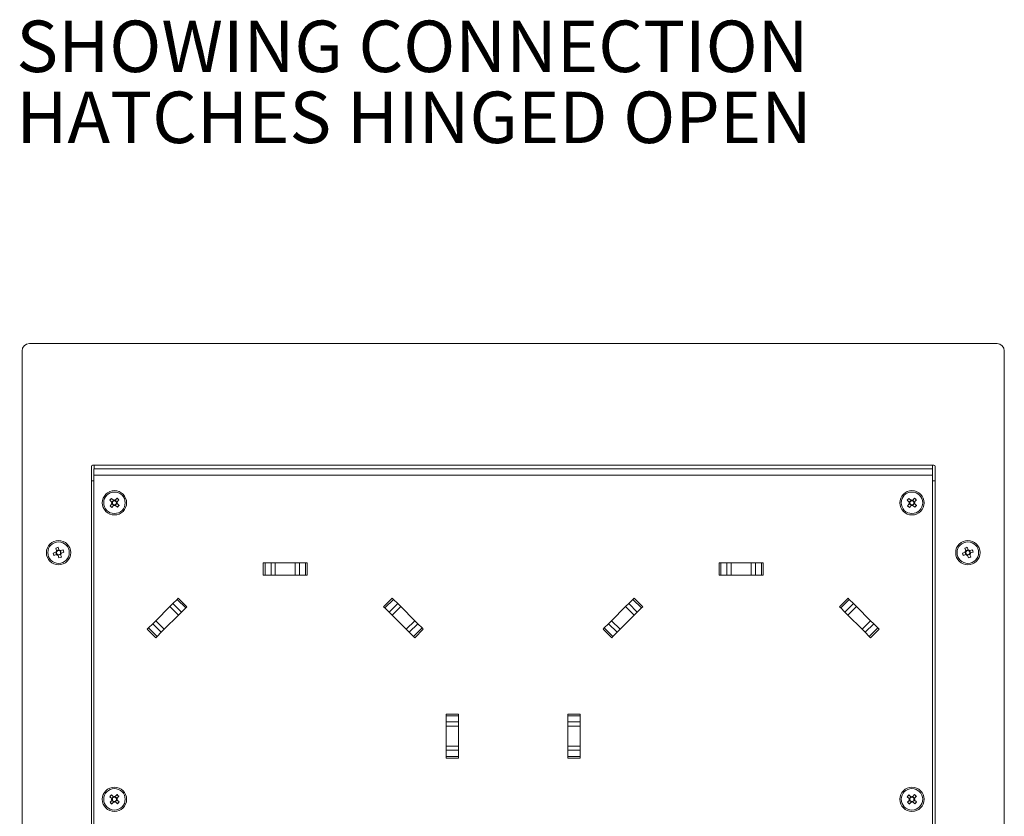
# Model space of a CAD drawing. Units: millimetres. Extents: x 52 to 3539, y 27 to 3868.
# Drawn here: x 2411 to 2815, y 1750 to 2078 of the extents above; entities that cross this region are included whole.
import ezdxf

# ---------------------------------------------------------------- set-up
doc = ezdxf.new("R2010")
doc.units = ezdxf.units.MM
doc.styles.add('SLDTEXTSTYLE1', font='TXT', dxfattribs={"width": 0.75})

msp = doc.modelspace()

# ---------------------------------------------------------------- linework, layer by layer
at = {"color": 7, "linetype": 'Continuous', "lineweight": 18}
for p, q in [((2812.5, 1944.9), (2414.5, 1944.9)), ((2411.5, 1941.9), (2411.5, 592.9)), ((2815.5, 592.9), (2815.5, 1941.9)), ((2440, 1894.4), (2440, 1139.9)), ((2786.5, 1894.9), (2440.5, 1894.9)), ((2786, 1893.4), (2441, 1893.4)), ((2441, 1890.8), (2441, 1893.4)), ((2441.1, 1893.4), (2441.1, 1894.9)), ((2785.9, 1894.9), (2785.9, 1893.4)), ((2786, 1893.4), (2786, 1890.8)), ((2787, 1139.9), (2787, 1894.4)), ((2440, 1888.4), (2441, 1888.4)), ((2441, 1890.8), (2441, 1746)), ((2786, 1890.8), (2441, 1890.8)), ((2786, 1746), (2786, 1890.8)), ((2786, 1888.4), (2787, 1888.4)), ((2448.38, 1879.72), (2447.56, 1880.46)), ((2448.28, 1881.2), (2447.59, 1880.44)), ((2448.26, 1881.22), (2449.07, 1880.48)), ((2448.39, 1879.71), (2448.38, 1879.72)), ((2449.82, 1880.52), (2450.55, 1881.33)), ((2451.29, 1880.61), (2450.53, 1881.31)), ((2450.58, 1879.83), (2450.57, 1879.81)), ((2451.32, 1880.64), (2450.58, 1879.83)), ((2450.6, 1879.09), (2450.61, 1879.08)), ((2450.61, 1879.08), (2451.43, 1878.34)), ((2776.38, 1879.72), (2775.56, 1880.46)), ((2776.28, 1881.2), (2775.59, 1880.44)), ((2776.26, 1881.22), (2777.07, 1880.48)), ((2777.82, 1880.52), (2778.55, 1881.33)), ((2779.29, 1880.61), (2778.53, 1881.31)), ((2779.32, 1880.64), (2778.58, 1879.83)), ((2778.61, 1879.08), (2779.43, 1878.34)), ((2447.67, 1878.16), (2448.41, 1878.97)), ((2447.7, 1878.19), (2448.46, 1877.5)), ((2449.17, 1878.28), (2448.44, 1877.47)), ((2450.73, 1877.58), (2449.92, 1878.32)), ((2450.71, 1877.6), (2451.4, 1878.36)), ((2775.67, 1878.16), (2776.41, 1878.97)), ((2775.7, 1878.19), (2776.46, 1877.5)), ((2777.17, 1878.28), (2776.44, 1877.47)), ((2778.73, 1877.58), (2777.92, 1878.32)), ((2778.71, 1877.6), (2779.4, 1878.36)), ((2424.3, 1858.71), (2425.34, 1859.06)), ((2425.68, 1859.73), (2425.33, 1860.77)), ((2426.32, 1861.06), (2425.34, 1860.73)), ((2425.68, 1859.71), (2425.68, 1859.73)), ((2426.3, 1861.09), (2426.65, 1860.05)), ((2426.65, 1860.05), (2426.66, 1860.04)), ((2427.31, 1859.71), (2427.32, 1859.72)), ((2427.32, 1859.72), (2428.36, 1860.07)), ((2428.69, 1859.09), (2427.65, 1858.74)), ((2428.66, 1859.08), (2428.33, 1860.06)), ((2798.3, 1858.68), (2799.34, 1859.04)), ((2799.67, 1859.72), (2799.3, 1860.75)), ((2800.29, 1861.06), (2799.32, 1860.72)), ((2800.28, 1861.09), (2800.64, 1860.06)), ((2801.31, 1859.73), (2802.35, 1860.09)), ((2802.69, 1859.12), (2801.65, 1858.76)), ((2802.65, 1859.11), (2802.32, 1860.08)), ((2424.33, 1858.72), (2424.66, 1857.74)), ((2425.67, 1858.08), (2424.63, 1857.73)), ((2425.68, 1858.09), (2425.67, 1858.08)), ((2426.69, 1856.71), (2426.34, 1857.75)), ((2426.67, 1856.74), (2427.65, 1857.07)), ((2427.31, 1858.07), (2427.66, 1857.03)), ((2798.34, 1858.69), (2798.67, 1857.72)), ((2799.68, 1858.07), (2798.64, 1857.71)), ((2800.71, 1856.71), (2800.35, 1857.74)), ((2800.7, 1856.74), (2801.67, 1857.08)), ((2801.32, 1858.1), (2801.32, 1858.08)), ((2801.32, 1858.08), (2801.69, 1857.05)), ((2510.71, 1854.65), (2510.71, 1849.65)), ((2511.42, 1854.65), (2510.71, 1854.65)), ((2511.42, 1849.65), (2511.42, 1854.65)), ((2513.89, 1854.65), (2511.42, 1854.65)), ((2513.89, 1854.65), (2513.89, 1849.65)), ((2515.66, 1854.65), (2513.89, 1854.65)), ((2515.66, 1849.65), (2515.66, 1854.65)), ((2515.66, 1854.65), (2523.83, 1854.65)), ((2523.83, 1854.65), (2523.83, 1849.65)), ((2525.6, 1854.65), (2523.83, 1854.65)), ((2525.6, 1849.65), (2525.6, 1854.65)), ((2528.07, 1854.65), (2525.6, 1854.65)), ((2528.07, 1854.65), (2528.07, 1849.65)), ((2528.78, 1854.65), (2528.07, 1854.65)), ((2528.78, 1849.65), (2528.78, 1854.65)), ((2698.21, 1849.65), (2698.21, 1854.65)), ((2698.21, 1854.65), (2698.92, 1854.65)), ((2698.92, 1854.65), (2698.92, 1849.65)), ((2698.92, 1854.65), (2701.39, 1854.65)), ((2701.39, 1849.65), (2701.39, 1854.65)), ((2701.39, 1854.65), (2703.16, 1854.65)), ((2703.16, 1854.65), (2703.16, 1849.65)), ((2711.33, 1854.65), (2703.16, 1854.65)), ((2711.33, 1849.65), (2711.33, 1854.65)), ((2711.33, 1854.65), (2713.1, 1854.65)), ((2713.1, 1854.65), (2713.1, 1849.65)), ((2713.1, 1854.65), (2715.57, 1854.65)), ((2715.57, 1849.65), (2715.57, 1854.65)), ((2715.57, 1854.65), (2716.28, 1854.65)), ((2716.28, 1854.65), (2716.28, 1849.65)), ((2510.71, 1849.65), (2511.42, 1849.65)), ((2511.42, 1849.65), (2513.89, 1849.65)), ((2513.89, 1849.65), (2515.66, 1849.65)), ((2523.83, 1849.65), (2515.66, 1849.65)), ((2523.83, 1849.65), (2525.6, 1849.65)), ((2525.6, 1849.65), (2528.07, 1849.65)), ((2528.07, 1849.65), (2528.78, 1849.65)), ((2698.92, 1849.65), (2698.21, 1849.65)), ((2701.39, 1849.65), (2698.92, 1849.65)), ((2703.16, 1849.65), (2701.39, 1849.65)), ((2703.16, 1849.65), (2711.33, 1849.65)), ((2713.1, 1849.65), (2711.33, 1849.65)), ((2715.57, 1849.65), (2713.1, 1849.65)), ((2716.28, 1849.65), (2715.57, 1849.65)), ((2475.25, 1839.67), (2473.5, 1837.92)), ((2475.75, 1840.17), (2475.25, 1839.67)), ((2475.25, 1839.67), (2478.79, 1836.14)), ((2479.29, 1836.64), (2475.75, 1840.17)), ((2563.74, 1840.17), (2560.2, 1836.64)), ((2560.7, 1836.14), (2564.24, 1839.67)), ((2564.24, 1839.67), (2563.74, 1840.17)), ((2565.99, 1837.92), (2564.24, 1839.67)), ((2661, 1837.92), (2662.75, 1839.67)), ((2662.75, 1839.67), (2663.25, 1840.17)), ((2666.29, 1836.14), (2662.75, 1839.67)), ((2663.25, 1840.17), (2666.79, 1836.64)), ((2747.7, 1836.64), (2751.24, 1840.17)), ((2751.74, 1839.67), (2748.2, 1836.14)), ((2751.24, 1840.17), (2751.74, 1839.67)), ((2751.74, 1839.67), (2753.49, 1837.92)), ((2466.47, 1830.89), (2472.25, 1836.67)), ((2473.5, 1837.92), (2472.25, 1836.67)), ((2472.25, 1836.67), (2475.79, 1833.14)), ((2477.04, 1834.39), (2473.5, 1837.92)), ((2477.04, 1834.39), (2478.79, 1836.14)), ((2478.79, 1836.14), (2479.29, 1836.64)), ((2560.2, 1836.64), (2560.7, 1836.14)), ((2560.7, 1836.14), (2562.45, 1834.39)), ((2565.99, 1837.92), (2562.45, 1834.39)), ((2563.7, 1833.14), (2567.24, 1836.67)), ((2567.24, 1836.67), (2565.99, 1837.92)), ((2567.24, 1836.67), (2573.02, 1830.89)), ((2659.75, 1836.67), (2653.97, 1830.89)), ((2659.75, 1836.67), (2661, 1837.92)), ((2663.29, 1833.14), (2659.75, 1836.67)), ((2661, 1837.92), (2664.54, 1834.39)), ((2666.29, 1836.14), (2664.54, 1834.39)), ((2666.79, 1836.64), (2666.29, 1836.14)), ((2748.2, 1836.14), (2747.7, 1836.64)), ((2749.95, 1834.39), (2748.2, 1836.14)), ((2749.95, 1834.39), (2753.49, 1837.92)), ((2754.74, 1836.67), (2751.2, 1833.14)), ((2753.49, 1837.92), (2754.74, 1836.67)), ((2760.52, 1830.89), (2754.74, 1836.67)), ((2466.47, 1830.89), (2465.22, 1829.64)), ((2470.01, 1827.36), (2466.47, 1830.89)), ((2475.79, 1833.14), (2470.01, 1827.36)), ((2475.79, 1833.14), (2477.04, 1834.39)), ((2562.45, 1834.39), (2563.7, 1833.14)), ((2569.48, 1827.36), (2563.7, 1833.14)), ((2573.02, 1830.89), (2569.48, 1827.36)), ((2574.27, 1829.64), (2573.02, 1830.89)), ((2652.72, 1829.64), (2653.97, 1830.89)), ((2653.97, 1830.89), (2657.51, 1827.36)), ((2657.51, 1827.36), (2663.29, 1833.14)), ((2664.54, 1834.39), (2663.29, 1833.14)), ((2751.2, 1833.14), (2749.95, 1834.39)), ((2751.2, 1833.14), (2756.98, 1827.36)), ((2756.98, 1827.36), (2760.52, 1830.89)), ((2760.52, 1830.89), (2761.77, 1829.64)), ((2463.47, 1827.89), (2462.97, 1827.39)), ((2462.97, 1827.39), (2466.51, 1823.86)), ((2465.22, 1829.64), (2463.47, 1827.89)), ((2467.01, 1824.36), (2463.47, 1827.89)), ((2465.22, 1829.64), (2468.76, 1826.11)), ((2468.76, 1826.11), (2470.01, 1827.36)), ((2569.48, 1827.36), (2570.73, 1826.11)), ((2570.73, 1826.11), (2574.27, 1829.64)), ((2576.02, 1827.89), (2572.48, 1824.36)), ((2572.98, 1823.86), (2576.52, 1827.39)), ((2576.02, 1827.89), (2574.27, 1829.64)), ((2576.52, 1827.39), (2576.02, 1827.89)), ((2650.47, 1827.39), (2650.97, 1827.89)), ((2654.01, 1823.86), (2650.47, 1827.39)), ((2650.97, 1827.89), (2652.72, 1829.64)), ((2650.97, 1827.89), (2654.51, 1824.36)), ((2656.26, 1826.11), (2652.72, 1829.64)), ((2657.51, 1827.36), (2656.26, 1826.11)), ((2758.23, 1826.11), (2756.98, 1827.36)), ((2761.77, 1829.64), (2758.23, 1826.11)), ((2759.98, 1824.36), (2763.52, 1827.89)), ((2764.02, 1827.39), (2760.48, 1823.86)), ((2761.77, 1829.64), (2763.52, 1827.89)), ((2763.52, 1827.89), (2764.02, 1827.39)), ((2466.51, 1823.86), (2467.01, 1824.36)), ((2467.01, 1824.36), (2468.76, 1826.11)), ((2570.73, 1826.11), (2572.48, 1824.36)), ((2572.48, 1824.36), (2572.98, 1823.86)), ((2654.51, 1824.36), (2654.01, 1823.86)), ((2656.26, 1826.11), (2654.51, 1824.36)), ((2759.98, 1824.36), (2758.23, 1826.11)), ((2760.48, 1823.86), (2759.98, 1824.36)), ((2591, 1792.44), (2586, 1792.44)), ((2586, 1792.44), (2586, 1791.73)), ((2586, 1791.73), (2591, 1791.73)), ((2586, 1791.73), (2586, 1789.25)), ((2591, 1791.73), (2591, 1792.44)), ((2591, 1789.25), (2591, 1791.73)), ((2636, 1792.44), (2641, 1792.44)), ((2636, 1791.73), (2636, 1792.44)), ((2641, 1791.73), (2636, 1791.73)), ((2636, 1789.25), (2636, 1791.73)), ((2641, 1792.44), (2641, 1791.73)), ((2641, 1791.73), (2641, 1789.25)), ((2591, 1789.25), (2586, 1789.25)), ((2586, 1789.25), (2586, 1787.49)), ((2586, 1787.49), (2591, 1787.49)), ((2586, 1779.31), (2586, 1787.49)), ((2591, 1787.49), (2591, 1789.25)), ((2591, 1787.49), (2591, 1779.31)), ((2636, 1789.25), (2641, 1789.25)), ((2636, 1787.49), (2636, 1789.25)), ((2641, 1787.49), (2636, 1787.49)), ((2636, 1787.49), (2636, 1779.31)), ((2641, 1789.25), (2641, 1787.49)), ((2641, 1779.31), (2641, 1787.49)), ((2591, 1779.31), (2586, 1779.31)), ((2586, 1779.31), (2586, 1777.55)), ((2591, 1777.55), (2591, 1779.31)), ((2636, 1779.31), (2641, 1779.31)), ((2636, 1777.55), (2636, 1779.31)), ((2641, 1779.31), (2641, 1777.55)), ((2586, 1777.55), (2591, 1777.55)), ((2586, 1777.55), (2586, 1775.07)), ((2591, 1775.07), (2586, 1775.07)), ((2586, 1775.07), (2586, 1774.36)), ((2586, 1774.36), (2591, 1774.36)), ((2591, 1775.07), (2591, 1777.55)), ((2591, 1774.36), (2591, 1775.07)), ((2641, 1777.55), (2636, 1777.55)), ((2636, 1775.07), (2636, 1777.55)), ((2636, 1775.07), (2641, 1775.07)), ((2636, 1774.36), (2636, 1775.07)), ((2641, 1774.36), (2636, 1774.36)), ((2641, 1777.55), (2641, 1775.07)), ((2641, 1775.07), (2641, 1774.36)), ((2448.38, 1757.72), (2447.56, 1758.46)), ((2448.28, 1759.2), (2447.59, 1758.44)), ((2448.26, 1759.22), (2449.07, 1758.48)), ((2449.82, 1758.52), (2450.55, 1759.33)), ((2451.29, 1758.61), (2450.53, 1759.31)), ((2451.32, 1758.64), (2450.58, 1757.83)), ((2776.38, 1757.72), (2775.56, 1758.46)), ((2776.28, 1759.2), (2775.59, 1758.44)), ((2776.26, 1759.22), (2777.07, 1758.48)), ((2776.39, 1757.71), (2776.38, 1757.72)), ((2777.82, 1758.52), (2778.55, 1759.33)), ((2779.29, 1758.61), (2778.53, 1759.31)), ((2779.32, 1758.64), (2778.58, 1757.83)), ((2447.67, 1756.16), (2448.41, 1756.97)), ((2447.7, 1756.19), (2448.46, 1755.5)), ((2449.17, 1756.28), (2448.44, 1755.47)), ((2450.73, 1755.58), (2449.92, 1756.32)), ((2450.61, 1757.08), (2451.43, 1756.34)), ((2450.71, 1755.6), (2451.4, 1756.36)), ((2775.67, 1756.16), (2776.41, 1756.97)), ((2775.7, 1756.19), (2776.46, 1755.5)), ((2777.17, 1756.28), (2776.44, 1755.47)), ((2778.73, 1755.58), (2777.92, 1756.32)), ((2778.6, 1757.09), (2778.61, 1757.08)), ((2778.61, 1757.08), (2779.43, 1756.34)), ((2778.71, 1755.6), (2779.4, 1756.36))]:
    msp.add_line(p, q, dxfattribs=at)
for centre, radius in [((2449.5, 1879.4), 5), ((2449.5, 1879.4), 4.42), ((2777.5, 1879.4), 5), ((2777.5, 1879.4), 4.42), ((2449.5, 1879.4), 0.851), ((2777.5, 1879.4), 0.851), ((2426.5, 1858.9), 5), ((2426.5, 1858.9), 4.42), ((2800.5, 1858.9), 5), ((2800.5, 1858.9), 4.42), ((2426.5, 1858.9), 0.851), ((2800.5, 1858.9), 0.851), ((2449.5, 1757.4), 5), ((2449.5, 1757.4), 4.42), ((2777.5, 1757.4), 5), ((2777.5, 1757.4), 4.42), ((2449.5, 1757.4), 0.851), ((2777.5, 1757.4), 0.851)]:
    msp.add_circle(centre, radius, dxfattribs=at)
for centre, radius, start, end in [((2414.5, 1941.9), 3, 90, 180), ((2812.5, 1941.9), 3, 0, 90), ((2440.5, 1894.4), 0.5, 90, 180), ((2786.5, 1894.4), 0.5, 0, 90), ((2663.56, 1684.75), 291.47, 137.6182, 137.8207), ((2449.5, 1879.4), 1.16, 163.9693, 201.4697), ((2449.5, 1879.4), 1.01, 107.0297, 168.4092), ((2449.5, 1879.4), 1.01, 197.0297, 258.4092), ((2449.5, 1879.4), 1.16, 73.9693, 111.4697), ((2449.5, 1879.4), 1.01, 17.0297, 78.4092), ((2449.5, 1879.4), 1.01, 287.0297, 348.4092), ((2254.84, 1665.34), 291.47, 47.6182, 47.8207), ((2449.5, 1879.4), 1.16, 343.9693, 21.4697), ((2991.56, 1684.75), 291.47, 137.6182, 137.8207), ((2777.5, 1879.4), 1.16, 163.9693, 201.4697), ((2777.5, 1879.4), 1.01, 107.0297, 168.4092), ((2777.5, 1879.4), 1.01, 197.0297, 258.4092), ((2777.5, 1879.4), 1.16, 73.9693, 111.4697), ((2777.5, 1879.4), 1.01, 17.0297, 78.4092), ((2777.5, 1879.4), 1.01, 287.0297, 348.4092), ((2582.84, 1665.34), 291.47, 47.6182, 47.8207), ((2777.5, 1879.4), 1.16, 343.9693, 21.4697), ((2644.15, 2093.46), 291.47, 227.6182, 227.8207), ((2449.5, 1879.4), 1.16, 253.9693, 291.4697), ((2235.43, 2074.05), 291.47, 317.6182, 317.8207), ((2972.15, 2093.46), 291.47, 227.6182, 227.8207), ((2777.5, 1879.4), 1.16, 253.9693, 291.4697), ((2563.43, 2074.05), 291.47, 317.6182, 317.8207), ((2518.23, 1584.5), 291.47, 108.3843, 108.5868), ((2426.5, 1858.9), 1.16, 134.7353, 172.2357), ((2426.5, 1858.9), 1.01, 167.7958, 229.1753), ((2426.5, 1858.9), 1.01, 77.7958, 139.1753), ((2426.5, 1858.9), 1.16, 44.7353, 82.2357), ((2426.5, 1858.9), 1.01, 347.7958, 49.1753), ((2152.09, 1767.16), 291.47, 18.3843, 18.5868), ((2895.62, 1585.65), 291.47, 109.0928, 109.2953), ((2800.5, 1858.9), 1.16, 135.4439, 172.9443), ((2800.5, 1858.9), 1.01, 168.5043, 229.8838), ((2800.5, 1858.9), 1.01, 78.5043, 139.8838), ((2800.5, 1858.9), 1.16, 45.4439, 82.9443), ((2800.5, 1858.9), 1.01, 348.5043, 49.8838), ((2527.25, 1763.78), 291.47, 19.0928, 19.2953), ((2700.9, 1950.64), 291.47, 198.3843, 198.5868), ((2426.5, 1858.9), 1.16, 224.7353, 262.2357), ((2426.5, 1858.9), 1.01, 257.7958, 319.1753), ((2334.76, 2133.3), 291.47, 288.3843, 288.5868), ((2426.5, 1858.9), 1.16, 314.7353, 352.2357), ((3073.74, 1954.02), 291.47, 199.0928, 199.2953), ((2800.5, 1858.9), 1.16, 225.4439, 262.9443), ((2800.5, 1858.9), 1.01, 258.5043, 319.8838), ((2705.37, 2132.15), 291.47, 289.0928, 289.2953), ((2800.5, 1858.9), 1.16, 315.4439, 352.9443), ((2663.56, 1562.75), 291.47, 137.6182, 137.8207), ((2449.5, 1757.4), 1.16, 163.9693, 201.4697), ((2449.5, 1757.4), 1.01, 107.0297, 168.4092), ((2449.5, 1757.4), 1.16, 73.9693, 111.4697), ((2449.5, 1757.4), 1.01, 17.0297, 78.4092), ((2254.84, 1543.34), 291.47, 47.6182, 47.8207), ((2449.5, 1757.4), 1.16, 343.9693, 21.4697), ((2991.56, 1562.75), 291.47, 137.6182, 137.8207), ((2777.5, 1757.4), 1.16, 163.9693, 201.4697), ((2777.5, 1757.4), 1.01, 107.0297, 168.4092), ((2777.5, 1757.4), 1.16, 73.9693, 111.4697), ((2777.5, 1757.4), 1.01, 17.0297, 78.4092), ((2582.84, 1543.34), 291.47, 47.6182, 47.8207), ((2777.5, 1757.4), 1.16, 343.9693, 21.4697), ((2644.15, 1971.46), 291.47, 227.6182, 227.8207), ((2449.5, 1757.4), 1.01, 197.0297, 258.4092), ((2449.5, 1757.4), 1.16, 253.9693, 291.4697), ((2449.5, 1757.4), 1.01, 287.0297, 348.4092), ((2235.43, 1952.05), 291.47, 317.6182, 317.8207), ((2972.15, 1971.46), 291.47, 227.6182, 227.8207), ((2777.5, 1757.4), 1.01, 197.0297, 258.4092), ((2777.5, 1757.4), 1.16, 253.9693, 291.4697), ((2777.5, 1757.4), 1.01, 287.0297, 348.4092), ((2563.43, 1952.05), 291.47, 317.6182, 317.8207)]:
    msp.add_arc(centre, radius, start, end, dxfattribs=at)
for points, knots in [([(2776.51, 1879.6), (2776.47, 1879.64), (2776.42, 1879.68), (2776.38, 1879.72), (2776.38, 1879.72)], [0, 0, 0, 0, 0.896713, 1, 1, 1, 1]), ([(2777.7, 1880.39), (2777.73, 1880.43), (2777.77, 1880.47), (2777.81, 1880.51), (2777.82, 1880.52)], [0, 0, 0, 0, 0.896713, 1, 1, 1, 1]), ([(2778.48, 1879.2), (2778.52, 1879.16), (2778.57, 1879.12), (2778.61, 1879.08), (2778.61, 1879.08)], [0, 0, 0, 0, 0.896713, 1, 1, 1, 1]), ([(2799.72, 1859.55), (2799.71, 1859.6), (2799.69, 1859.66), (2799.67, 1859.71), (2799.67, 1859.72)], [0, 0, 0, 0, 0.8967125, 1, 1, 1, 1]), ([(2799.84, 1858.13), (2799.79, 1858.11), (2799.74, 1858.09), (2799.68, 1858.07), (2799.68, 1858.07)], [0, 0, 0, 0, 0.896713, 1, 1, 1, 1]), ([(2448.51, 1757.6), (2448.47, 1757.64), (2448.42, 1757.68), (2448.38, 1757.72), (2448.38, 1757.72)], [0, 0, 0, 0, 0.896713, 1, 1, 1, 1]), ([(2449.7, 1758.39), (2449.73, 1758.43), (2449.77, 1758.47), (2449.81, 1758.51), (2449.82, 1758.52)], [0, 0, 0, 0, 0.896713, 1, 1, 1, 1]), ([(2450.48, 1757.2), (2450.52, 1757.16), (2450.57, 1757.12), (2450.61, 1757.08), (2450.61, 1757.08)], [0, 0, 0, 0, 0.896713, 1, 1, 1, 1])]:
    msp.add_open_spline(points, degree=3, knots=knots, dxfattribs=at)

# ---------------------------------------------------------------- texts
at = {"color": 7, "linetype": 'Continuous', "lineweight": 0, "char_height": 21.1667, "attachment_point": 1, "style": 'SLDTEXTSTYLE1'}
for s, insert in [('SHOWING CONNECTION', (2409.14, 2077.81)), ('HATCHES HINGED OPEN', (2409.14, 2048.59))]:
    msp.add_mtext(s, dxfattribs=dict(at, insert=insert))

doc.saveas('drawing.dxf')
